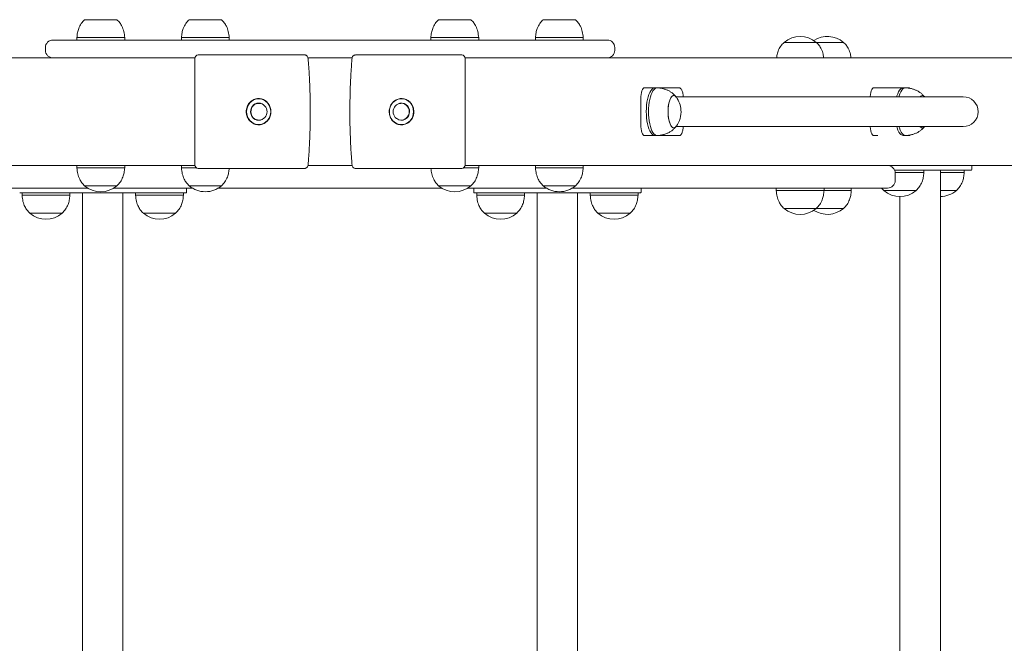
# Model space of a CAD drawing. Units: millimetres. Extents: x 53 to 1432, y 22 to 2016.
# Drawn here: x 841 to 924, y 903 to 955 of the extents above; entities that cross this region are included whole.
import ezdxf

# ---------------------------------------------------------------- set-up
doc = ezdxf.new("R2010")
doc.units = ezdxf.units.MM
doc.header["$LTSCALE"] = 70
doc.styles.add('SLDTEXTSTYLE0', font='TXT', dxfattribs={"width": 0.75})
doc.dimstyles.new('SLDDIMSTYLE0', dxfattribs={"dimtxt": 18.520833, "dimasz": 18.520833, "dimexe": 0, "dimexo": 0.0625, "dimgap": 4.630208, "dimtad": 2, "dimdec": 0, "dimrnd": 1e-09, "dimzin": 12, "dimdsep": 46, "dimtxsty": 'SLDTEXTSTYLE0', "dimsah": 1, "dimcen": 0.09, "dimadec": 0, "dimazin": 0, "dimtfac": 1, "dimtdec": 0, "dimtofl": 0, "dimtmove": 0, "dimatfit": 3, "dimfxl": 0, "dimtolj": 1, "dimtzin": 12, "dimarcsym": 0})

# ---------------------------------------------------------------- blocks, each defined once
blk = doc.blocks.new('*D4')
at = {"color": 7, "linetype": 'Continuous', "lineweight": 0, "ltscale": 70}
for p, q in [((1277.871, 1141.912), (1311.195, 1141.912)), ((1304.195, 211.558), (1304.195, 1141.912)), ((1282.243, 211.558), (1311.195, 211.558))]:
    blk.add_line(p, q, dxfattribs=at)
for points in [[(1304.195, 1141.912), (1301.346, 1123.391), (1307.044, 1123.391)], [(1304.195, 211.558), (1307.044, 230.079), (1301.346, 230.079)]]:
    blk.add_solid(points, dxfattribs=at)
at = {"color": 7, "linetype": 'Continuous', "lineweight": 0, "ltscale": 70, "insert": (1280.32, 656.211), "char_height": 18.5208, "attachment_point": 1, "rotation": 90, "style": 'SLDTEXTSTYLE0'}
blk.add_mtext('930', dxfattribs=at)
blk = doc.blocks.new('*D5')
at = {"color": 7, "linetype": 'Continuous', "lineweight": 0, "ltscale": 70}
for p, q in [((186.162, 953.038), (164.241, 953.038)), ((171.241, 361.335), (171.241, 953.038)), ((188.294, 361.335), (164.241, 361.335))]:
    blk.add_line(p, q, dxfattribs=at)
for points in [[(171.241, 953.038), (168.391, 934.517), (174.09, 934.517)], [(171.241, 361.335), (174.09, 379.855), (168.391, 379.855)]]:
    blk.add_solid(points, dxfattribs=at)
at = {"color": 7, "linetype": 'Continuous', "lineweight": 0, "ltscale": 70, "insert": (147.366, 636.662), "char_height": 18.5208, "attachment_point": 1, "rotation": 90, "style": 'SLDTEXTSTYLE0'}
blk.add_mtext('592', dxfattribs=at)
blk = doc.blocks.new('*D6')
at = {"color": 7, "linetype": 'Continuous', "lineweight": 0, "ltscale": 70}
for p, q in [((382.823, 1163.624), (382.823, 1194.81)), ((1108.864, 1163.624), (1108.864, 1194.81)), ((382.823, 1187.81), (1108.864, 1187.81))]:
    blk.add_line(p, q, dxfattribs=at)
for points in [[(382.823, 1187.81), (401.344, 1184.96), (401.344, 1190.659)], [(1108.864, 1187.81), (1090.343, 1190.659), (1090.343, 1184.96)]]:
    blk.add_solid(points, dxfattribs=at)
at = {"color": 7, "linetype": 'Continuous', "lineweight": 0, "ltscale": 70, "insert": (725.319, 1211.684), "char_height": 18.5208, "attachment_point": 1, "style": 'SLDTEXTSTYLE0'}
blk.add_mtext('726', dxfattribs=at)

msp = doc.modelspace()

# ---------------------------------------------------------------- linework, layer by layer
at = {"color": 7, "linetype": 'Continuous', "lineweight": 0, "ltscale": 70}
for p, q in [((846.732, 954.739), (846.732, 954.738)), ((846.732, 954.739), (848.358, 954.739)), ((846.732, 954.738), (846.76, 954.738)), ((846.76, 954.738), (849.432, 954.738)), ((848.358, 954.739), (849.432, 954.739)), ((849.432, 954.738), (849.432, 954.739)), ((855.478, 954.739), (855.478, 954.738)), ((855.478, 954.739), (858.178, 954.739)), ((855.478, 954.738), (858.178, 954.738)), ((858.178, 954.738), (858.178, 954.739)), ((876.35, 954.739), (876.35, 954.738)), ((876.35, 954.739), (876.971, 954.739)), ((876.35, 954.738), (879.05, 954.738)), ((876.971, 954.739), (879.05, 954.739)), ((879.05, 954.738), (879.05, 954.739)), ((885.097, 954.739), (885.097, 954.738)), ((885.097, 954.739), (887.797, 954.739)), ((885.097, 954.738), (887.797, 954.738)), ((887.797, 954.738), (887.797, 954.739)), ((846.082, 953.238), (846.082, 953.038)), ((846.082, 953.238), (846.124, 953.238)), ((846.124, 953.238), (850.082, 953.238)), ((850.082, 953.038), (850.082, 953.238)), ((854.828, 953.238), (854.828, 953.038)), ((854.828, 953.238), (858.828, 953.238)), ((858.828, 953.038), (858.828, 953.238)), ((875.7, 953.238), (875.7, 953.038)), ((875.7, 953.238), (879.7, 953.238)), ((879.7, 953.038), (879.7, 953.238)), ((884.447, 953.238), (884.447, 953.038)), ((884.447, 953.238), (888.447, 953.238)), ((888.447, 953.038), (888.447, 953.238)), ((843.446, 952.403), (843.446, 952.173)), ((844.081, 953.038), (844.164, 953.038)), ((844.164, 953.038), (856.028, 953.038)), ((856.028, 953.038), (857.21, 953.038)), ((857.21, 953.038), (877.318, 953.038)), ((877.318, 953.038), (878.5, 953.038)), ((878.5, 953.038), (890.365, 953.038)), ((890.365, 953.038), (890.448, 953.038)), ((891.083, 952.173), (891.083, 952.403)), ((905.248, 952.839), (905.248, 952.838)), ((905.248, 952.839), (905.35, 952.839)), ((905.248, 952.838), (907.948, 952.838)), ((905.35, 952.839), (907.948, 952.839)), ((907.948, 952.838), (907.948, 952.839)), ((907.948, 952.839), (910.229, 952.839)), ((907.948, 952.838), (910.229, 952.838)), ((910.229, 952.838), (910.229, 952.839)), ((774.579, 951.538), (855.964, 951.538)), ((856.241, 951.788), (856.814, 951.788)), ((869.11, 951.538), (865.417, 951.538)), ((877.714, 951.788), (878.288, 951.788)), ((878.564, 951.538), (959.949, 951.538)), ((855.961, 942.588), (855.961, 951.488)), ((878.568, 942.588), (878.568, 951.488)), ((893.583, 949.038), (893.91, 949.038)), ((893.91, 949.038), (894.436, 949.038)), ((894.623, 949.038), (894.436, 949.038)), ((894.623, 949.038), (896.469, 949.038)), ((896.026, 948.388), (896.025, 948.388)), ((898.508, 948.288), (896.208, 948.288)), ((907.152, 948.288), (898.508, 948.288)), ((919.806, 948.288), (907.152, 948.288)), ((912.776, 949.038), (913.104, 949.038)), ((913.104, 949.038), (915.23, 949.038)), ((915.23, 949.038), (915.195, 949.036)), ((915.416, 949.038), (915.23, 949.038)), ((915.433, 949.037), (915.382, 949.036)), ((915.416, 949.038), (915.663, 949.038)), ((916.819, 948.388), (916.819, 948.388)), ((920.243, 948.288), (919.806, 948.288)), ((893.263, 948.138), (893.263, 945.938)), ((862.31, 947.038), (862.31, 947.003)), ((873.344, 945.943), (873.247, 945.938)), ((896.208, 945.788), (898.508, 945.788)), ((898.508, 945.788), (907.152, 945.788)), ((907.152, 945.788), (919.806, 945.788)), ((919.806, 945.788), (920.243, 945.788)), ((893.91, 945.038), (893.583, 945.038)), ((894.436, 945.038), (893.91, 945.038)), ((894.436, 945.038), (894.623, 945.038)), ((896.469, 945.038), (894.623, 945.038)), ((896.025, 945.688), (896.026, 945.688)), ((913.104, 945.038), (912.776, 945.038)), ((915.23, 945.038), (915.416, 945.038)), ((915.663, 945.038), (915.416, 945.038)), ((916.819, 945.688), (916.819, 945.688)), ((855.964, 942.538), (825.028, 942.538)), ((846.082, 942.538), (846.082, 942.338)), ((850.082, 942.338), (850.082, 942.538)), ((854.828, 942.538), (854.828, 942.338)), ((865.418, 942.538), (869.111, 942.538)), ((909.496, 942.538), (878.564, 942.538)), ((879.7, 942.338), (879.7, 942.538)), ((884.447, 942.538), (884.447, 942.338)), ((888.447, 942.338), (888.447, 942.538)), ((909.496, 942.538), (909.833, 942.538)), ((909.833, 942.538), (913.913, 942.538)), ((959.949, 942.538), (913.913, 942.538)), ((920.954, 942.188), (920.954, 942.538)), ((846.124, 942.338), (846.082, 942.338)), ((850.082, 942.338), (846.124, 942.338)), ((856.086, 942.338), (854.828, 942.338)), ((856.814, 942.288), (856.241, 942.288)), ((878.288, 942.288), (877.714, 942.288)), ((879.7, 942.338), (878.443, 942.338)), ((888.447, 942.338), (884.447, 942.338)), ((915.383, 942.138), (914.503, 942.138)), ((916.95, 941.938), (914.547, 941.938)), ((914.548, 941.273), (914.548, 941.903)), ((916.545, 942.138), (915.383, 942.138)), ((920.845, 942.138), (916.545, 942.138)), ((916.95, 941.938), (916.95, 942.138)), ((918.329, 862.938), (918.329, 942.138)), ((920.327, 941.938), (918.329, 941.938)), ((920.327, 941.938), (920.327, 942.138)), ((920.904, 942.138), (920.845, 942.138)), ((846.732, 940.838), (846.732, 940.837)), ((846.76, 940.838), (846.732, 940.838)), ((849.432, 940.837), (846.732, 940.837)), ((849.432, 940.838), (846.76, 940.838)), ((849.432, 940.837), (849.432, 940.838)), ((855.478, 940.838), (855.478, 940.837)), ((858.178, 940.838), (855.478, 940.838)), ((858.178, 940.837), (855.478, 940.837)), ((858.178, 940.837), (858.178, 940.838)), ((876.35, 940.838), (876.35, 940.837)), ((879.05, 940.838), (876.35, 940.838)), ((879.05, 940.837), (876.35, 940.837)), ((879.05, 940.837), (879.05, 940.838)), ((885.097, 940.838), (885.097, 940.837)), ((887.797, 940.838), (885.097, 940.838)), ((887.797, 940.837), (885.097, 940.837)), ((887.797, 940.837), (887.797, 940.838)), ((847.006, 940.638), (824.758, 940.638)), ((842.196, 940.238), (841.296, 940.238)), ((841.496, 940.238), (841.496, 940.038)), ((845.496, 940.038), (841.496, 940.038)), ((854.296, 940.238), (842.196, 940.238)), ((845.496, 940.038), (845.496, 940.238)), ((846.556, 940.238), (846.556, 864.838)), ((855.753, 940.638), (849.158, 940.638)), ((849.936, 864.838), (849.936, 940.238)), ((850.996, 940.238), (850.996, 940.038)), ((854.996, 940.038), (850.996, 940.038)), ((855.196, 940.238), (854.296, 940.238)), ((854.996, 940.038), (854.996, 940.238)), ((855.196, 940.238), (855.196, 940.238)), ((855.246, 940.288), (855.246, 940.638)), ((876.625, 940.638), (857.904, 940.638)), ((885.371, 940.638), (878.776, 940.638)), ((879.282, 940.638), (879.282, 940.288)), ((879.333, 940.238), (879.332, 940.238)), ((880.233, 940.238), (879.333, 940.238)), ((879.532, 940.238), (879.532, 940.038)), ((883.532, 940.038), (879.532, 940.038)), ((892.333, 940.238), (880.233, 940.238)), ((883.532, 940.038), (883.532, 940.238)), ((884.592, 940.238), (884.592, 864.838)), ((909.833, 940.638), (887.522, 940.638)), ((887.972, 864.838), (887.972, 940.238)), ((889.032, 940.238), (889.032, 940.038)), ((893.032, 940.038), (889.032, 940.038)), ((893.233, 940.238), (892.333, 940.238)), ((893.032, 940.038), (893.032, 940.238)), ((893.283, 940.638), (893.283, 940.288)), ((904.598, 940.638), (904.598, 940.438)), ((908.598, 940.438), (904.598, 940.438)), ((910.879, 940.438), (908.597, 940.438)), ((908.598, 940.438), (908.598, 940.638)), ((913.913, 940.638), (909.833, 940.638)), ((910.879, 940.438), (910.879, 940.638)), ((913.416, 940.638), (913.6, 940.438)), ((913.6, 940.438), (913.6, 940.437)), ((916.3, 940.438), (913.6, 940.438)), ((916.3, 940.437), (913.6, 940.437)), ((916.3, 940.437), (916.3, 940.438)), ((919.677, 940.438), (918.329, 940.438)), ((919.677, 940.437), (918.329, 940.437)), ((919.677, 940.437), (919.677, 940.438)), ((914.949, 939.937), (914.949, 865.139)), ((842.146, 938.538), (842.146, 938.537)), ((844.846, 938.538), (842.146, 938.538)), ((844.846, 938.537), (842.146, 938.537)), ((844.846, 938.537), (844.846, 938.538)), ((851.646, 938.538), (851.646, 938.537)), ((854.346, 938.538), (851.646, 938.538)), ((854.346, 938.537), (851.646, 938.537)), ((854.346, 938.537), (854.346, 938.538)), ((880.182, 938.538), (880.182, 938.537)), ((882.882, 938.538), (880.182, 938.538)), ((882.05, 938.537), (880.182, 938.537)), ((882.882, 938.537), (882.05, 938.537)), ((882.882, 938.537), (882.882, 938.538)), ((889.682, 938.538), (889.682, 938.537)), ((892.382, 938.538), (889.682, 938.538)), ((891.55, 938.537), (889.682, 938.537)), ((892.382, 938.537), (891.55, 938.537)), ((892.382, 938.537), (892.382, 938.538)), ((905.248, 938.938), (905.248, 938.937)), ((907.948, 938.938), (905.248, 938.938)), ((907.948, 938.937), (905.248, 938.937)), ((907.948, 938.937), (907.948, 938.938)), ((910.229, 938.938), (907.948, 938.938)), ((910.229, 938.937), (907.959, 938.937)), ((910.229, 938.937), (910.229, 938.938))]:
    msp.add_line(p, q, dxfattribs=at)
at = {"color": 7, "linetype": 'Continuous', "lineweight": 0, "ltscale": 70, "flags": 128}
for points in [[(893.263, 948.138), (893.269, 948.314), (893.287, 948.482), (893.317, 948.638), (893.356, 948.774), (893.405, 948.886), (893.46, 948.969), (893.52, 949.021), (893.583, 949.038)], [(894.436, 949.038), (894.367, 949.028), (894.273, 948.985), (894.182, 948.906), (894.096, 948.794), (894.016, 948.651), (893.943, 948.479), (893.879, 948.281), (893.826, 948.061), (893.783, 947.823), (893.751, 947.571), (893.732, 947.309), (893.725, 947.043), (893.732, 946.776), (893.75, 946.514), (893.781, 946.261), (893.824, 946.023), (893.877, 945.802), (893.941, 945.604), (894.013, 945.431), (894.093, 945.286), (894.179, 945.173), (894.27, 945.094), (894.364, 945.049), (894.436, 945.038)], [(894.64, 949.037), (894.554, 949.028), (894.46, 948.985), (894.369, 948.906), (894.283, 948.794), (894.203, 948.651), (894.13, 948.479), (894.066, 948.281), (894.012, 948.061), (893.969, 947.823), (893.938, 947.571), (893.919, 947.309), (893.912, 947.043), (893.919, 946.776), (893.937, 946.514), (893.968, 946.261), (894.011, 946.023), (894.064, 945.802), (894.128, 945.604), (894.2, 945.431), (894.28, 945.286), (894.366, 945.173), (894.457, 945.094), (894.551, 945.049), (894.64, 945.039)], [(896.225, 948.265), (896.204, 948.291), (896.128, 948.357), (896.049, 948.386), (895.97, 948.379), (895.892, 948.335), (895.818, 948.256), (895.75, 948.143), (895.689, 948.001), (895.637, 947.832), (895.596, 947.641), (895.567, 947.434), (895.55, 947.216), (895.546, 946.994), (895.555, 946.772), (895.577, 946.558), (895.611, 946.357), (895.657, 946.174), (895.712, 946.015), (895.776, 945.884), (895.847, 945.785), (895.923, 945.719), (896.001, 945.69), (896.081, 945.697), (896.158, 945.741), (896.227, 945.812)], [(895.932, 948.362), (895.856, 948.3), (895.784, 948.204), (895.719, 948.076), (895.663, 947.919), (895.616, 947.739), (895.581, 947.539), (895.557, 947.326), (895.547, 947.105), (895.55, 946.882), (895.565, 946.664), (895.593, 946.455), (895.633, 946.263), (895.684, 946.092), (895.744, 945.946), (895.812, 945.83), (895.885, 945.747), (895.963, 945.7), (896.042, 945.689), (896.121, 945.714), (896.197, 945.776), (896.239, 945.828)], [(912.461, 948.288), (912.463, 948.314), (912.481, 948.482), (912.51, 948.638), (912.55, 948.774), (912.599, 948.886), (912.654, 948.969), (912.714, 949.021), (912.776, 949.038)], [(915.195, 949.036), (915.101, 949.005), (915.009, 948.939), (914.921, 948.839), (914.838, 948.707), (914.762, 948.546), (914.695, 948.357), (914.675, 948.288)], [(915.382, 949.036), (915.288, 949.005), (915.196, 948.939), (915.108, 948.839), (915.025, 948.707), (914.949, 948.546), (914.882, 948.357), (914.862, 948.288)], [(917.001, 948.288), (916.991, 948.299), (916.915, 948.361), (916.836, 948.387), (916.757, 948.376), (916.679, 948.329), (916.638, 948.288)], [(861.282, 945.938), (861.236, 945.939), (861.053, 945.966), (860.878, 946.027), (860.715, 946.12), (860.571, 946.243), (860.45, 946.391), (860.356, 946.561), (860.291, 946.745), (860.258, 946.939), (860.258, 947.137), (860.291, 947.331), (860.356, 947.515), (860.45, 947.685), (860.571, 947.833), (860.715, 947.956), (860.878, 948.049), (861.053, 948.11), (861.236, 948.137), (861.282, 948.138)], [(862.298, 947.038), (862.281, 947.236), (862.23, 947.428), (862.147, 947.607), (862.035, 947.766), (861.897, 947.9), (861.739, 948.005), (861.565, 948.077), (861.382, 948.113), (861.196, 948.113), (861.013, 948.077), (860.839, 948.005), (860.681, 947.9), (860.543, 947.766), (860.431, 947.607), (860.348, 947.428), (860.297, 947.236), (860.28, 947.038), (860.297, 946.84), (860.348, 946.648), (860.431, 946.469), (860.543, 946.31), (860.681, 946.176), (860.839, 946.071), (861.013, 945.999), (861.196, 945.963), (861.382, 945.963), (861.565, 945.999), (861.739, 946.071), (861.897, 946.176), (862.035, 946.31), (862.147, 946.469), (862.23, 946.648), (862.281, 946.84), (862.298, 947.038)], [(861.612, 946.406), (861.581, 946.39), (861.439, 946.336), (861.289, 946.318), (861.139, 946.336), (860.997, 946.39), (860.87, 946.475), (860.763, 946.589), (860.683, 946.726), (860.633, 946.878), (860.616, 947.038), (860.633, 947.198), (860.683, 947.35), (860.763, 947.487), (860.87, 947.601), (860.997, 947.686), (861.139, 947.74), (861.289, 947.758), (861.439, 947.74), (861.581, 947.686), (861.708, 947.601), (861.71, 947.6)], [(874.249, 947.038), (874.232, 947.236), (874.181, 947.428), (874.098, 947.607), (873.986, 947.766), (873.848, 947.9), (873.689, 948.005), (873.516, 948.077), (873.333, 948.113), (873.146, 948.113), (872.963, 948.077), (872.79, 948.005), (872.631, 947.9), (872.494, 947.766), (872.381, 947.607), (872.298, 947.428), (872.247, 947.236), (872.23, 947.038), (872.247, 946.84), (872.298, 946.648), (872.381, 946.469), (872.494, 946.31), (872.631, 946.176), (872.79, 946.071), (872.963, 945.999), (873.146, 945.963), (873.333, 945.963), (873.516, 945.999), (873.689, 946.071), (873.848, 946.176), (873.986, 946.31), (874.098, 946.469), (874.181, 946.648), (874.232, 946.84), (874.249, 947.038)], [(873.185, 946.34), (873.233, 946.338), (873.378, 946.356), (873.516, 946.408), (873.64, 946.491), (873.744, 946.602), (873.822, 946.734), (873.87, 946.882), (873.887, 947.038), (873.87, 947.194), (873.822, 947.342), (873.744, 947.474), (873.64, 947.585), (873.516, 947.668), (873.378, 947.72), (873.233, 947.738), (873.185, 947.736)], [(874.233, 947.35), (874.258, 947.234), (874.267, 947.173)], [(893.583, 945.038), (893.52, 945.055), (893.46, 945.107), (893.405, 945.19), (893.356, 945.302), (893.317, 945.438), (893.287, 945.594), (893.269, 945.762), (893.263, 945.938)], [(912.776, 945.038), (912.714, 945.055), (912.654, 945.107), (912.599, 945.19), (912.55, 945.302), (912.51, 945.438), (912.481, 945.594), (912.463, 945.762), (912.461, 945.788)], [(914.675, 945.788), (914.71, 945.674), (914.779, 945.491), (914.856, 945.336), (914.94, 945.211), (915.029, 945.119), (915.122, 945.061), (915.217, 945.038), (915.23, 945.038)], [(914.862, 945.788), (914.897, 945.674), (914.966, 945.491), (915.043, 945.336), (915.127, 945.211), (915.216, 945.119), (915.309, 945.061), (915.404, 945.038), (915.434, 945.039)], [(916.637, 945.788), (916.685, 945.741), (916.763, 945.697), (916.842, 945.69), (916.92, 945.719), (916.996, 945.784), (917, 945.788)], [(916.638, 945.788), (916.648, 945.777), (916.724, 945.715), (916.803, 945.689), (916.882, 945.7), (916.96, 945.747), (917.001, 945.788)]]:
    msp.add_lwpolyline(points, dxfattribs=at)
at = {"color": 7, "linetype": 'Continuous', "lineweight": 0, "ltscale": 4900}
for centre, radius, start, end in [((906.598, 951.267), 2.073, 49.35373, 130.64627), ((908.879, 951.267), 2.073, 49.35373, 123.39627), ((844.081, 952.403), 0.635, 90, 180), ((890.448, 952.403), 0.635, 0, 90), ((844.081, 952.173), 0.635, 180, 270), ((856.251, 951.498), 0.291, 91.99376, 181.87407), ((878.277, 951.497), 0.291, 358.12865, 88.00352), ((890.448, 952.173), 0.635, 270, 0), ((896.029, 948.151), 0.232, 24.84624, 114.66899), ((894.556, 947.038), 2.073, 4.0836, 35.73239), ((916.861, 948.105), 0.289, 103.15073, 140.70593), ((916.805, 948.146), 0.241, 36.18825, 92.43642), ((920.243, 947.038), 1.25, 270, 90), ((861.313, 947.065), 0.672, 87.41191, 182.26212), ((861.289, 947.038), 0.7, 0, 85.51773), ((873.24, 947.038), 0.7, 94.48227, 265.51773), ((873.235, 947.072), 0.678, 357.11616, 114.91328), ((861.313, 947.011), 0.672, 177.73788, 272.58809), ((861.289, 947.038), 0.7, 274.48227, 0), ((873.241, 946.999), 0.672, 233.33197, 3.36245), ((873.158, 947.025), 1.117, 304.77, 0.67604), ((894.556, 947.038), 2.073, 324.26761, 4.0836), ((856.251, 942.579), 0.291, 178.13052, 268.00165), ((878.277, 942.579), 0.291, 272.00107, 1.86676), ((913.913, 941.903), 0.635, 0, 90), ((920.904, 942.188), 0.05, 270, 0), ((848.082, 942.41), 2.073, 229.35373, 310.64627), ((856.828, 942.41), 2.073, 229.35373, 270), ((856.828, 942.41), 2.073, 270, 310.64627), ((877.7, 942.41), 2.073, 229.35373, 310.64627), ((886.447, 942.41), 2.073, 229.35373, 270), ((886.447, 942.41), 2.073, 270, 310.64627), ((913.913, 941.273), 0.635, 270, 0), ((855.196, 940.288), 0.05, 270, 0.5131), ((879.332, 940.288), 0.05, 179.4869, 270), ((893.233, 940.288), 0.05, 270, 0.5131), ((914.95, 942.01), 2.073, 229.35373, 310.64627), ((918.327, 942.01), 2.073, 270.04597, 310.64627), ((843.496, 940.11), 2.073, 229.35373, 310.64627), ((852.996, 940.11), 2.073, 229.35373, 310.64627), ((881.532, 940.11), 2.073, 229.35373, 310.64627), ((891.032, 940.11), 2.073, 229.35373, 310.64627), ((906.598, 940.51), 2.073, 229.35373, 310.64627), ((908.879, 940.51), 2.073, 236.60373, 310.64627)]:
    msp.add_arc(centre, radius, start, end, dxfattribs=at)
at = {"color": 7, "linetype": 'Continuous', "lineweight": 0, "ltscale": 70}
for points, knots in [([(846.732, 954.738), (846.63, 954.633), (846.422, 954.419), (846.235, 954.034), (846.12, 953.636), (846.095, 953.374), (846.082, 953.238)], [0, 0, 0, 0, 0.261673, 0.530078, 0.755488, 1, 1, 1, 1]), ([(850.082, 953.238), (850.064, 953.409), (850.03, 953.736), (849.877, 954.157), (849.678, 954.493), (849.514, 954.656), (849.432, 954.738)], [0, 0, 0, 0, 0.3074733, 0.5864351, 0.7942587, 1, 1, 1, 1]), ([(855.478, 954.738), (855.376, 954.633), (855.169, 954.419), (854.981, 954.034), (854.867, 953.636), (854.841, 953.374), (854.828, 953.238)], [0, 0, 0, 0, 0.261673, 0.530078, 0.755488, 1, 1, 1, 1]), ([(858.828, 953.238), (858.81, 953.409), (858.776, 953.736), (858.624, 954.157), (858.424, 954.493), (858.26, 954.656), (858.178, 954.738)], [0, 0, 0, 0, 0.3074733, 0.5864351, 0.7942587, 1, 1, 1, 1]), ([(876.35, 954.738), (876.248, 954.633), (876.041, 954.419), (875.853, 954.034), (875.739, 953.636), (875.713, 953.374), (875.7, 953.238)], [0, 0, 0, 0, 0.261664, 0.530077, 0.755488, 1, 1, 1, 1]), ([(879.7, 953.238), (879.682, 953.409), (879.648, 953.736), (879.496, 954.157), (879.296, 954.493), (879.132, 954.656), (879.05, 954.738)], [0, 0, 0, 0, 0.307473, 0.586434, 0.794249, 1, 1, 1, 1]), ([(885.097, 954.738), (884.994, 954.633), (884.787, 954.419), (884.599, 954.034), (884.485, 953.636), (884.46, 953.374), (884.447, 953.238)], [0, 0, 0, 0, 0.261664, 0.530077, 0.755488, 1, 1, 1, 1]), ([(888.447, 953.238), (888.429, 953.409), (888.394, 953.736), (888.242, 954.157), (888.042, 954.493), (887.878, 954.656), (887.797, 954.738)], [0, 0, 0, 0, 0.307473, 0.586434, 0.794249, 1, 1, 1, 1]), ([(905.248, 952.838), (905.145, 952.733), (904.937, 952.519), (904.752, 952.134), (904.651, 951.802), (904.631, 951.607), (904.623, 951.538)], [0, 0, 0, 0, 0.297465, 0.602584, 0.858827, 1, 1, 1, 1]), ([(908.568, 951.538), (908.556, 951.642), (908.526, 951.901), (908.392, 952.257), (908.193, 952.593), (908.029, 952.756), (907.948, 952.838)], [0, 0, 0, 0, 0.212475, 0.529703, 0.766048, 1, 1, 1, 1]), ([(910.849, 951.538), (910.838, 951.642), (910.808, 951.901), (910.673, 952.257), (910.475, 952.593), (910.311, 952.756), (910.229, 952.838)], [0, 0, 0, 0, 0.212475, 0.529703, 0.766048, 1, 1, 1, 1]), ([(856.814, 951.788), (857.257, 951.788), (858.219, 951.788), (859.674, 951.788), (861.173, 951.788), (862.626, 951.788), (863.953, 951.788), (864.764, 951.788), (865.133, 951.788)], [0, 0, 0, 0, 0.149379, 0.324691, 0.5, 0.676394, 0.852787, 1, 1, 1, 1]), ([(865.423, 951.505), (865.42, 951.531), (865.412, 951.592), (865.366, 951.673), (865.298, 951.74), (865.217, 951.778), (865.152, 951.793), (865.118, 951.786), (865.113, 951.785)], [0, 0, 0, 0, 0.171456, 0.386253, 0.582434, 0.77548, 0.966031, 1, 1, 1, 1]), ([(869.371, 951.783), (869.356, 951.782), (869.311, 951.78), (869.242, 951.746), (869.172, 951.686), (869.125, 951.606), (869.103, 951.542), (869.104, 951.507), (869.104, 951.504)], [0, 0, 0, 0, 0.110707, 0.322624, 0.536472, 0.754988, 0.980956, 1, 1, 1, 1]), ([(869.396, 951.788), (869.77, 951.788), (870.583, 951.788), (871.911, 951.788), (873.362, 951.788), (874.864, 951.788), (876.319, 951.788), (877.278, 951.788), (877.714, 951.788)], [0, 0, 0, 0, 0.149378, 0.32469, 0.499999, 0.676393, 0.852787, 1, 1, 1, 1]), ([(865.424, 942.572), (865.436, 942.707), (865.466, 943.068), (865.508, 943.676), (865.547, 944.397), (865.577, 945.147), (865.597, 945.914), (865.606, 946.706), (865.605, 947.514), (865.593, 948.327), (865.57, 949.13), (865.537, 949.887), (865.494, 950.614), (865.456, 951.143), (865.43, 951.442), (865.425, 951.504)], [0, 0, 0, 0, 0.046016, 0.123571, 0.206209, 0.28871, 0.374639, 0.462407, 0.552312, 0.643875, 0.733169, 0.820504, 0.897607, 0.978607, 1, 1, 1, 1]), ([(869.104, 951.504), (869.093, 951.369), (869.063, 951.008), (869.021, 950.4), (868.982, 949.679), (868.952, 948.929), (868.932, 948.162), (868.922, 947.37), (868.923, 946.562), (868.935, 945.749), (868.959, 944.946), (868.992, 944.189), (869.035, 943.462), (869.073, 942.933), (869.099, 942.634), (869.104, 942.572)], [0, 0, 0, 0, 0.0460191, 0.1235715, 0.2062092, 0.28871, 0.374642, 0.4624099, 0.552312, 0.6438751, 0.7331686, 0.8205037, 0.89761, 0.9786074, 1, 1, 1, 1]), ([(896.229, 948.26), (896.198, 948.299), (896.118, 948.4), (895.97, 948.544), (895.783, 948.686), (895.576, 948.805), (895.35, 948.901), (895.105, 948.974), (894.865, 949.018), (894.708, 949.032), (894.64, 949.037)], [0, 0, 0, 0, 0.082573, 0.21016, 0.337686, 0.467266, 0.600358, 0.73931, 0.886815, 1, 1, 1, 1]), ([(896.815, 948.288), (896.813, 948.322), (896.808, 948.411), (896.787, 948.547), (896.754, 948.69), (896.71, 948.813), (896.658, 948.915), (896.599, 948.986), (896.535, 949.03), (896.49, 949.036), (896.469, 949.038)], [0, 0, 0, 0, 0.084009, 0.220218, 0.356903, 0.494461, 0.63351, 0.774881, 0.895277, 1, 1, 1, 1]), ([(916.999, 948.288), (916.976, 948.318), (916.903, 948.408), (916.763, 948.544), (916.577, 948.686), (916.37, 948.805), (916.144, 948.901), (915.898, 948.974), (915.659, 949.018), (915.502, 949.032), (915.433, 949.037)], [0, 0, 0, 0, 0.063988, 0.19415, 0.324269, 0.456475, 0.592251, 0.73403, 0.884523, 1, 1, 1, 1]), ([(915.779, 948.991), (915.761, 949.004), (915.726, 949.032), (915.684, 949.036), (915.663, 949.038)], [0, 0, 0, 0, 0.500337, 1, 1, 1, 1]), ([(861.297, 945.938), (861.181, 945.95), (860.95, 945.974), (860.639, 946.164), (860.4, 946.443), (860.263, 946.791), (860.244, 947.167), (860.345, 947.528), (860.553, 947.834), (860.844, 948.05), (861.185, 948.153), (861.536, 948.13), (861.857, 947.984), (862.113, 947.731), (862.278, 947.401), (862.332, 947.029), (862.272, 946.659), (862.104, 946.331), (861.844, 946.085), (861.559, 945.956), (861.37, 945.943), (861.297, 945.938)], [0, 0, 0, 0, 0.053625, 0.107251, 0.160931, 0.214652, 0.268316, 0.321878, 0.375502, 0.429213, 0.482917, 0.536546, 0.590143, 0.643796, 0.69751, 0.751204, 0.804792, 0.858379, 0.912073, 0.965789, 1, 1, 1, 1]), ([(873.232, 945.938), (873.116, 945.95), (872.886, 945.974), (872.582, 946.164), (872.352, 946.443), (872.221, 946.791), (872.203, 947.167), (872.299, 947.528), (872.499, 947.834), (872.783, 948.05), (873.119, 948.153), (873.471, 948.13), (873.797, 947.984), (874.062, 947.731), (874.234, 947.401), (874.292, 947.029), (874.228, 946.659), (874.052, 946.331), (873.784, 946.085), (873.494, 945.956), (873.305, 945.943), (873.232, 945.938)], [0, 0, 0, 0, 0.053625, 0.107253, 0.16093, 0.214652, 0.268316, 0.321878, 0.375502, 0.429215, 0.482919, 0.536546, 0.590144, 0.643795, 0.697511, 0.751205, 0.804793, 0.858379, 0.912073, 0.965788, 1, 1, 1, 1]), ([(894.64, 945.039), (894.698, 945.043), (894.85, 945.056), (895.089, 945.098), (895.348, 945.173), (895.585, 945.274), (895.8, 945.4), (895.994, 945.552), (896.134, 945.695), (896.207, 945.788), (896.229, 945.816)], [0, 0, 0, 0, 0.095213, 0.252488, 0.399025, 0.537994, 0.672676, 0.806128, 0.941157, 1, 1, 1, 1]), ([(896.469, 945.038), (896.484, 945.039), (896.522, 945.043), (896.58, 945.074), (896.638, 945.134), (896.692, 945.222), (896.739, 945.338), (896.776, 945.475), (896.803, 945.626), (896.812, 945.735), (896.816, 945.788)], [0, 0, 0, 0, 0.074551, 0.191982, 0.31571, 0.451691, 0.591397, 0.729643, 0.866656, 1, 1, 1, 1]), ([(915.433, 945.039), (915.491, 945.043), (915.643, 945.056), (915.882, 945.098), (916.142, 945.173), (916.378, 945.274), (916.593, 945.4), (916.787, 945.552), (916.919, 945.686), (916.985, 945.769), (917, 945.788)], [0, 0, 0, 0, 0.097123, 0.257552, 0.407029, 0.548786, 0.686181, 0.82231, 0.960038, 1, 1, 1, 1]), ([(915.663, 945.038), (915.677, 945.039), (915.716, 945.043), (915.755, 945.061), (915.776, 945.083), (915.779, 945.085)], [0, 0, 0, 0, 0.355007, 0.914232, 1, 1, 1, 1]), ([(865.157, 942.293), (865.173, 942.294), (865.218, 942.296), (865.287, 942.33), (865.356, 942.39), (865.404, 942.47), (865.426, 942.534), (865.425, 942.569), (865.425, 942.572)], [0, 0, 0, 0, 0.110714, 0.322581, 0.536432, 0.754931, 0.980956, 1, 1, 1, 1]), ([(869.105, 942.571), (869.109, 942.545), (869.116, 942.485), (869.162, 942.403), (869.23, 942.336), (869.312, 942.298), (869.377, 942.283), (869.411, 942.29), (869.416, 942.291)], [0, 0, 0, 0, 0.171456, 0.386251, 0.582467, 0.77549, 0.96604, 1, 1, 1, 1]), ([(846.082, 942.338), (846.1, 942.167), (846.134, 941.84), (846.287, 941.419), (846.486, 941.083), (846.65, 940.92), (846.732, 940.838)], [0, 0, 0, 0, 0.307466, 0.586441, 0.794253, 1, 1, 1, 1]), ([(849.432, 940.838), (849.534, 940.943), (849.742, 941.157), (849.929, 941.542), (850.044, 941.94), (850.069, 942.202), (850.082, 942.338)], [0, 0, 0, 0, 0.261661, 0.530065, 0.755474, 1, 1, 1, 1]), ([(854.828, 942.338), (854.846, 942.167), (854.88, 941.84), (855.033, 941.419), (855.233, 941.083), (855.397, 940.92), (855.478, 940.838)], [0, 0, 0, 0, 0.307466, 0.586441, 0.794253, 1, 1, 1, 1]), ([(865.133, 942.288), (864.764, 942.288), (863.953, 942.288), (862.626, 942.288), (861.173, 942.288), (859.674, 942.288), (858.219, 942.288), (857.257, 942.288), (856.814, 942.288)], [0, 0, 0, 0, 0.147213, 0.323606, 0.5, 0.675309, 0.850621, 1, 1, 1, 1]), ([(858.178, 940.838), (858.281, 940.943), (858.488, 941.157), (858.675, 941.542), (858.786, 941.924), (858.81, 942.169), (858.822, 942.288)], [0, 0, 0, 0, 0.26978, 0.546511, 0.778914, 1, 1, 1, 1]), ([(877.714, 942.288), (877.278, 942.288), (876.319, 942.288), (874.864, 942.288), (873.362, 942.288), (871.911, 942.288), (870.583, 942.288), (869.77, 942.288), (869.396, 942.288)], [0, 0, 0, 0, 0.147213, 0.323607, 0.500001, 0.67531, 0.850622, 1, 1, 1, 1]), ([(875.708, 942.288), (875.724, 942.133), (875.757, 941.824), (875.905, 941.419), (876.105, 941.083), (876.269, 940.92), (876.35, 940.838)], [0, 0, 0, 0, 0.285928, 0.573577, 0.787862, 1, 1, 1, 1]), ([(879.05, 940.838), (879.153, 940.943), (879.36, 941.157), (879.548, 941.542), (879.662, 941.94), (879.687, 942.202), (879.7, 942.338)], [0, 0, 0, 0, 0.261669, 0.53007, 0.755478, 1, 1, 1, 1]), ([(884.447, 942.338), (884.465, 942.167), (884.499, 941.84), (884.651, 941.419), (884.851, 941.083), (885.015, 940.92), (885.097, 940.838)], [0, 0, 0, 0, 0.307469, 0.586441, 0.794261, 1, 1, 1, 1]), ([(887.797, 940.838), (887.899, 940.943), (888.106, 941.157), (888.294, 941.542), (888.408, 941.94), (888.433, 942.202), (888.447, 942.338)], [0, 0, 0, 0, 0.261669, 0.53007, 0.755478, 1, 1, 1, 1]), ([(916.3, 940.438), (916.403, 940.543), (916.61, 940.757), (916.798, 941.142), (916.912, 941.54), (916.937, 941.802), (916.95, 941.938)], [0, 0, 0, 0, 0.261665, 0.530072, 0.755485, 1, 1, 1, 1]), ([(919.677, 940.438), (919.779, 940.543), (919.987, 940.757), (920.174, 941.142), (920.289, 941.54), (920.314, 941.802), (920.327, 941.938)], [0, 0, 0, 0, 0.261665, 0.530072, 0.755485, 1, 1, 1, 1]), ([(841.496, 940.038), (841.514, 939.867), (841.548, 939.54), (841.701, 939.119), (841.901, 938.783), (842.065, 938.62), (842.146, 938.538)], [0, 0, 0, 0, 0.307468, 0.58644, 0.794261, 1, 1, 1, 1]), ([(844.846, 938.538), (844.949, 938.643), (845.156, 938.857), (845.343, 939.242), (845.458, 939.64), (845.483, 939.902), (845.496, 940.038)], [0, 0, 0, 0, 0.261661, 0.530065, 0.755474, 1, 1, 1, 1]), ([(850.996, 940.038), (851.014, 939.867), (851.048, 939.54), (851.201, 939.119), (851.401, 938.783), (851.565, 938.62), (851.646, 938.538)], [0, 0, 0, 0, 0.307469, 0.586441, 0.794261, 1, 1, 1, 1]), ([(854.346, 938.538), (854.449, 938.643), (854.656, 938.857), (854.843, 939.242), (854.958, 939.64), (854.983, 939.902), (854.996, 940.038)], [0, 0, 0, 0, 0.261661, 0.530065, 0.755474, 1, 1, 1, 1]), ([(879.532, 940.038), (879.55, 939.867), (879.585, 939.54), (879.737, 939.119), (879.937, 938.783), (880.101, 938.62), (880.182, 938.538)], [0, 0, 0, 0, 0.307469, 0.586441, 0.794261, 1, 1, 1, 1]), ([(882.882, 938.538), (882.985, 938.643), (883.192, 938.857), (883.38, 939.242), (883.494, 939.64), (883.519, 939.902), (883.532, 940.038)], [0, 0, 0, 0, 0.261669, 0.53007, 0.755478, 1, 1, 1, 1]), ([(889.032, 940.038), (889.05, 939.867), (889.085, 939.54), (889.237, 939.119), (889.437, 938.783), (889.601, 938.62), (889.682, 938.538)], [0, 0, 0, 0, 0.307469, 0.586441, 0.794261, 1, 1, 1, 1]), ([(892.382, 938.538), (892.485, 938.643), (892.692, 938.857), (892.88, 939.242), (892.994, 939.64), (893.019, 939.902), (893.032, 940.038)], [0, 0, 0, 0, 0.261669, 0.53007, 0.755478, 1, 1, 1, 1]), ([(904.598, 940.438), (904.615, 940.267), (904.65, 939.94), (904.802, 939.519), (905.002, 939.183), (905.166, 939.02), (905.248, 938.938)], [0, 0, 0, 0, 0.307466, 0.586428, 0.794253, 1, 1, 1, 1]), ([(907.948, 938.938), (908.05, 939.043), (908.257, 939.257), (908.445, 939.642), (908.559, 940.04), (908.584, 940.302), (908.598, 940.438)], [0, 0, 0, 0, 0.261661, 0.530065, 0.755474, 1, 1, 1, 1]), ([(910.229, 938.938), (910.331, 939.043), (910.539, 939.257), (910.726, 939.642), (910.841, 940.04), (910.866, 940.302), (910.879, 940.438)], [0, 0, 0, 0, 0.261661, 0.530065, 0.755474, 1, 1, 1, 1])]:
    msp.add_open_spline(points, degree=3, knots=knots, dxfattribs=at)

# ---------------------------------------------------------------- dimensions: what is measured, and where the dimension line sits
for base, p1, p2, angle, picture, middle in [((1108.864, 1187.81), (382.823, 570.899), (1108.864, 499.353), 0, '*D6', (745.844, 1187.81)), ((1304.195, 1141.912), (871.764, 211.558), (961.16, 1141.912), 90, '*D4', (1304.195, 676.735)), ((171.241, 953.038), (781.464, 361.335), (857.21, 953.038), 90, '*D5', (171.241, 657.186))]:
    dim = msp.add_linear_dim(base=base, p1=p1, p2=p2, angle=angle, dimstyle='SLDDIMSTYLE0', dxfattribs=at)
    dim.commit()
    dim.dimension.update_dxf_attribs({"geometry": picture, "text_midpoint": middle, "dimtype": 160})

doc.saveas('drawing.dxf')
